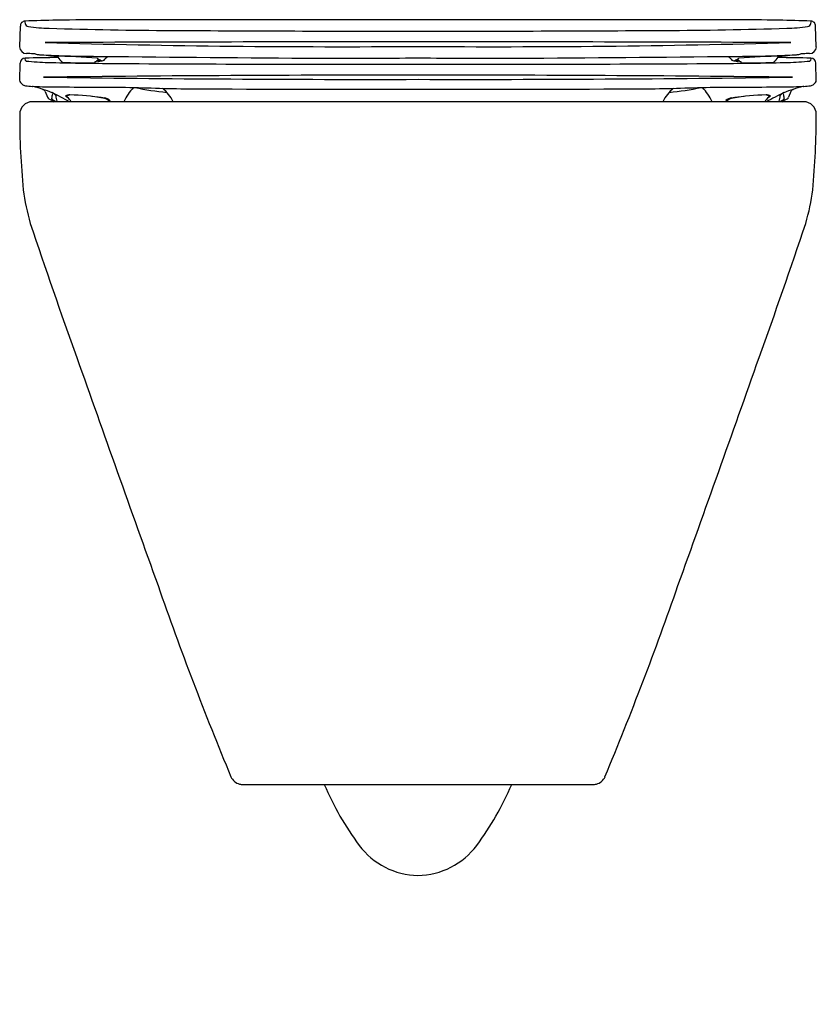
# Model space of a CAD drawing. Units: inches. Extents: x 659.1 to 673.3, y 109.8 to 127.3.
import ezdxf

# ---------------------------------------------------------------- set-up
doc = ezdxf.new("R2010")
doc.units = ezdxf.units.IN
doc.header["$LTSCALE"] = 0.64311
doc.header["$MEASUREMENT"] = 0
doc.layers.get('0').update_dxf_attribs({"color": 255, "linetype": 'CONTINUOUS'})
doc.layers.get('Defpoints').update_dxf_attribs({"linetype": 'CONTINUOUS'})
doc.styles.get("Standard").update_dxf_attribs({"font": 'txt', "width": 0.8})

msp = doc.modelspace()

# ---------------------------------------------------------------- linework, layer by layer
for p, q in [((659.12, 126.84), (659.133, 127.208)), ((673.309, 126.84), (673.296, 127.208)), ((659.12, 126.244), (659.13, 126.549)), ((673.309, 126.244), (673.299, 126.549)), ((659.572, 126.047), (659.614, 125.946)), ((672.857, 126.047), (672.816, 125.946)), ((673.085, 125.863), (659.344, 125.863)), ((663.099, 113.706), (669.33, 113.706))]:
    msp.add_line(p, q)
for centre, radius, start, end in [((659.218, 127.214), 0.0853, 92.3881, 183.5169), ((659.34, 127.281), 0.127, 171.8876, 190.2039), ((660.117, 105.656), 21.661, 90.8798, 92.3881), ((660.674, 69.436), 57.886, 89.99814, 90.87981), ((673.666, -29657.8), 29785.125, 90.0143334, 90.024989), ((658.764, -29657.8), 29785.125, 89.9749065, 89.9856666), ((671.756, 69.436), 57.886, 89.12019, 89.94806), ((672.312, 105.656), 21.661, 87.6119, 89.1202), ((673.089, 127.281), 0.127, 349.7961, 8.1124), ((673.211, 127.214), 0.0853, 356.4831, 87.6119), ((659.285, 127.272), 0.0706, 191.2136, 262.172), ((659.75, 130.657), 3.488, 262.172, 268.2896), ((662.378, 218.658), 91.528, 268.28959, 269.65858), ((665.953, 818.649), 691.529, 269.658582, 270.021662), ((666.476, 818.649), 691.529, 269.978338, 270.341418), ((670.051, 218.658), 91.528, 270.34142, 271.71041), ((672.679, 130.657), 3.488, 271.7104, 277.828), ((673.145, 127.272), 0.0706, 277.828, 348.7864), ((665.571, -1284.088), 1411.017, 89.973878, 90.243627), ((664.843, 317.591), 190.748, 268.41642, 270.41203), ((666.858, -1284.088), 1411.017, 89.756373, 90.026122), ((667.586, 317.591), 190.748, 269.58797, 271.58358), ((659.244, 126.845), 0.125, 181.946, 268.3043), ((673.185, 126.845), 0.125, 271.6957, 358.054), ((659.219, 126.55), 0.0884, 91.9994, 180.4056), ((659.217, 126.631), 0.00786, 119.3487, 201.6583), ((659.267, 126.636), 0.0579, 187.0461, 235.2696), ((659.784, 110.358), 16.29, 89.9367, 91.9994), ((659.739, 131.264), 4.703, 263.8369, 268.6225), ((659.128, 121.982), 4.74, 87.2354, 88.6319), ((659.335, 126.097), 0.619, 84.4097, 88.0043), ((659.59, 127.517), 0.827, 256.3216, 261.8693), ((660.622, 150.656), 23.985, 267.2556, 269.885), ((656.117, 95.498), 31.381, 83.2797, 83.859), ((659.732, 126.66), 0.0132, 92.023, 130.211), ((659.656, 117.005), 9.669, 84.9785, 89.552), ((659.75, 126.618), 0.0594, 38.314, 69.2772), ((660.958, 127.609), 1.503, 219.4346, 224.0507), ((660.915, 126.022), 0.708, 124.8125, 130.5604), ((660.528, 127.252), 0.664, 266.8697, 273.3693), ((661.041, 127.48), 1, 237.4416, 242.0056), ((660.511, 126.663), 0.0603, 270.0263, 301.815), ((660.526, 126.712), 0.124, 271.7123, 291.1699), ((660.566, 126.692), 0.103, 270.6544, 314.2278), ((671.984, 1224.827), 1098.215, 269.404681, 269.607226), ((661.268, 126.017), 0.871, 131.4867, 136.3403), ((664.768, 277.997), 151.36, 269.88178, 270.54753), ((667.661, 277.997), 151.36, 269.45247, 270.11822), ((660.445, 1224.827), 1098.215, 270.392774, 270.595319), ((671.162, 126.017), 0.871, 43.6597, 48.5133), ((671.863, 126.692), 0.103, 225.7722, 269.3456), ((671.807, 150.656), 23.985, 270.115, 272.7444), ((671.389, 127.48), 1, 297.9944, 302.5584), ((671.903, 126.712), 0.124, 248.8301, 268.2877), ((671.901, 127.252), 0.664, 266.6307, 273.1303), ((671.918, 126.663), 0.0603, 238.185, 269.9737), ((671.514, 126.022), 0.708, 49.4396, 55.1875), ((672.773, 117.005), 9.669, 90.448, 95.0215), ((671.471, 127.609), 1.503, 315.9493, 320.5654), ((672.645, 110.358), 16.29, 88.0006, 90.0633), ((672.679, 126.618), 0.0594, 110.7228, 141.686), ((676.313, 95.498), 31.381, 96.141, 96.7203), ((672.697, 126.66), 0.0132, 49.789, 87.977), ((672.69, 131.264), 4.703, 271.3775, 276.1631), ((672.839, 127.517), 0.827, 278.1307, 283.6784), ((673.095, 126.097), 0.619, 91.9957, 95.5903), ((673.302, 121.982), 4.74, 91.3681, 92.7646), ((673.162, 126.636), 0.0579, 304.7304, 352.9539), ((673.211, 126.55), 0.0884, 359.5944, 88.0006), ((673.212, 126.631), 0.00786, 338.3417, 60.6513), ((661.152, 190.041), 63.497, 268.62253, 269.62485), ((660.24, 136.262), 9.705, 267.8625, 271.2718), ((665.152, 771.135), 644.605, 269.607572, 270.09449), ((667.278, 771.135), 644.605, 269.90551, 270.392428), ((671.277, 190.041), 63.497, 270.37515, 271.37747), ((672.19, 136.262), 9.705, 268.7282, 272.1375), ((659.204, 126.253), 0.0847, 185.7912, 212.081), ((666.054, -446.383), 572.72, 89.98392, 90.65106), ((665.273, 532.685), 406.424, 269.19268, 270.1328), ((666.375, -446.383), 572.72, 89.34894, 90.01608), ((667.157, 532.685), 406.424, 269.8672, 270.80732), ((673.225, 126.253), 0.0847, 327.919, 354.2088), ((659.28, 126.315), 0.182, 215.9002, 229.7951), ((659.211, 126.22), 0.0658, 222.0663, 252.1127), ((659.252, 126.306), 0.161, 247.763, 259.6036), ((659.405, 127.308), 1.174, 261.0942, 267.1171), ((659.346, 126.169), 0.0333, 268.9742, 291.2059), ((659.341, 126.016), 0.12, 80.5347, 87.7274), ((659.883, 137.238), 11.113, 267.2929, 268.4633), ((658.725, 123.608), 2.604, 71.8977, 75.8863), ((659.549, 126.101), 0.0226, 229.7246, 246.7052), ((659.06, 124.526), 1.628, 66.9842, 73.0491), ((659.517, 126.026), 0.0586, 45.3586, 66.2291), ((659.513, 126.022), 0.0645, 22.5199, 45.2554), ((660.557, 217.622), 91.498, 269.39164, 270.23523), ((663.618, 201.912), 75.835, 267.97035, 268.88392), ((661.838, 125.469), 0.948, 136.8174, 155.4217), ((662.313, 131.675), 5.675, 258.3748, 264.2312), ((661.233, 125.564), 0.69, 25.6848, 51.2801), ((665.809, 1461.736), 1335.649, 269.842667, 270.017421), ((666.621, 1461.736), 1335.649, 269.982579, 270.157333), ((668.811, 201.912), 75.835, 271.11608, 272.02965), ((671.196, 125.564), 0.69, 128.7199, 154.3152), ((670.116, 131.675), 5.675, 275.7688, 281.6252), ((670.591, 125.469), 0.948, 24.5783, 43.1826), ((671.873, 217.622), 91.498, 269.76477, 270.60836), ((673.37, 124.526), 1.628, 106.9509, 113.0158), ((672.546, 137.238), 11.113, 271.5367, 272.7071), ((672.917, 126.022), 0.0645, 134.7446, 157.4801), ((672.913, 126.026), 0.0586, 113.7709, 134.6414), ((672.88, 126.101), 0.0226, 293.2948, 310.2754), ((673.704, 123.608), 2.604, 104.1137, 108.1023), ((673.089, 126.016), 0.12, 92.2726, 99.4653), ((673.083, 126.169), 0.0333, 248.7941, 271.0258), ((673.025, 127.308), 1.174, 272.8829, 278.9058), ((673.177, 126.306), 0.161, 280.3964, 292.237), ((673.218, 126.22), 0.0658, 287.8873, 317.9337), ((673.15, 126.315), 0.182, 310.2049, 324.0998), ((659.67, 125.969), 0.0606, 202.6682, 241.354), ((2312874.438, 4171568.343), 4769409.732, 241.000562098, 241.000563403), ((660.145, 125.875), 0.458, 163.9065, 174.1804), ((659.739, 125.937), 0.0524, 197.9751, 242.352), ((655.752, 118.06), 8.888, 61.3967, 63.6537), ((659.721, 125.984), 0.0237, 49.9791, 130.8523), ((659.521, 125.498), 0.438, 56.4328, 63.671), ((659.59, 125.84), 0.218, 37.1441, 47.9377), ((659.762, 125.912), 0.0427, 254.0905, 294.7886), ((660.425, 126.031), 0.664, 185.1499, 193.7317), ((660.006, 125.848), 0.137, 86.3274, 120.5684), ((661.36, 127.988), 2.473, 234.8753, 235.4068), ((660.079, 126.131), 0.217, 235.4068, 245.0078), ((660.021, 125.911), 0.0739, 94.7018, 141.585), ((659.998, 125.976), 0.0397, 209.3609, 249.4098), ((657.367, 124.066), 3.218, 33.9533, 35.5937), ((659.982, 122.642), 3.342, 79.294, 89.4289), ((659.784, 119.972), 6.017, 81.9195, 84.0891), ((660.571, 125.705), 0.224, 54.7567, 81.9198), ((660.588, 125.698), 0.236, 53.4608, 79.9064), ((660.496, 125.765), 0.238, 24.2237, 30.8133), ((657.677, 124.274), 3.451, 27.4159, 27.8674), ((674.752, 124.274), 3.451, 152.1326, 152.5841), ((671.841, 125.698), 0.236, 100.0936, 126.5392), ((671.934, 125.765), 0.238, 149.1867, 155.7763), ((671.858, 125.705), 0.224, 98.0802, 125.2433), ((672.646, 119.972), 6.017, 95.9109, 98.0805), ((672.448, 122.642), 3.342, 90.5711, 100.706), ((675.063, 124.066), 3.218, 144.4063, 146.0467), ((672.409, 125.911), 0.0739, 38.415, 85.2982), ((672.423, 125.848), 0.137, 59.4316, 93.6726), ((676.677, 118.06), 8.888, 116.3463, 118.6033), ((672.351, 126.131), 0.217, 294.9922, 304.5932), ((672.432, 125.976), 0.0397, 290.5902, 330.6391), ((671.07, 127.988), 2.473, 304.5932, 305.1247), ((672.005, 126.031), 0.664, 346.2683, 354.8501), ((672.667, 125.912), 0.0427, 245.2114, 285.9095), ((672.839, 125.84), 0.218, 132.0623, 142.8559), ((672.908, 125.498), 0.438, 116.329, 123.5672), ((672.709, 125.984), 0.0237, 49.1477, 130.0209), ((-2311542.008, 4171568.343), 4769409.732, 298.999436597, 298.999437902), ((672.69, 125.937), 0.0524, 297.648, 342.0249), ((672.284, 125.875), 0.458, 5.8196, 16.0935), ((672.76, 125.969), 0.0606, 298.646, 337.3318), ((659.344, 125.64), 0.224, 90, 179.8596), ((673.085, 125.64), 0.224, 0.1404, 90), ((672.619, 125.607), 13.499, 179.8596, 185.5803), ((659.81, 125.607), 13.499, 354.4197, 0.1404), ((662.776, 124.738), 3.619, 187.0401, 196.7032), ((669.654, 124.738), 3.619, 343.2968, 352.9599), ((759.29, 157.056), 105.399, 198.45104, 199.82486), ((573.139, 157.056), 105.399, 340.17514, 341.54896), ((1408.222, 385.446), 793.346, 199.447231, 199.758686), ((-75.793, 385.446), 793.346, 340.241314, 340.552769), ((718.581, 137.042), 60.335, 199.15155, 202.611), ((613.848, 137.042), 60.335, 337.389, 340.84845), ((663.098, 113.942), 0.236, 204.3328, 254.8636), ((669.331, 113.942), 0.236, 285.1364, 335.6672), ((663.099, 113.944), 0.238, 254.8581, 270.0831), ((669.662, 115.917), 5.574, 203.3813, 216.2271), ((662.767, 115.917), 5.574, 323.7729, 336.6187), ((669.33, 113.944), 0.238, 269.9169, 285.1419), ((666.237, 113.425), 1.337, 216.8074, 269.036), ((666.192, 113.425), 1.337, 270.964, 323.1926)]:
    msp.add_arc(centre, radius, start, end)

# ---------------------------------------------------------------- texts
at = {"layer": 'Defpoints'}
for tag, p, s in [('MODELNUMBER', (666.212, 109.797), 'K-77142IN-SS'), ('TRADENAME', (666.212, 109.796), 'MODERN LIFE'), ('PRODUCT', (666.212, 109.794), 'TOILET')]:
    msp.add_attdef(tag, p, s, height=0.001, dxfattribs=at)

doc.saveas('drawing.dxf')
